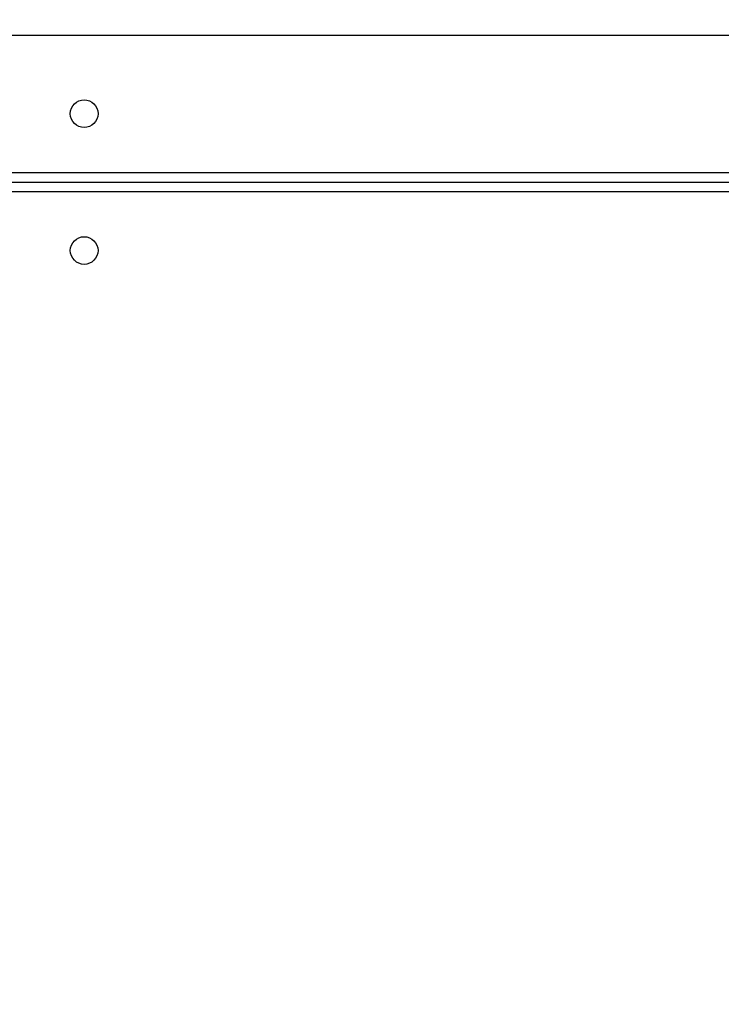
# Model space of a CAD drawing. Units: millimetres. Extents: x -4088 to -1545, y -1431 to -23.
# Drawn here: x -3167 to -3146, y -754 to -724 of the extents above; entities that cross this region are included whole.
import ezdxf

# ---------------------------------------------------------------- set-up
doc = ezdxf.new("R2010")
doc.units = ezdxf.units.MM
doc.header["$LTSCALE"] = 20
doc.header["$PDSIZE"] = -1
doc.layers.add('VP-DIM', color=7, linetype='Continuous')
doc.layers.add('VP-EQ', color=7, linetype='Continuous', true_color=0x8a3492)
doc.dimstyles.get("Standard").update_dxf_attribs({"dimtxt": 14, "dimasz": 20, "dimexe": 20, "dimexo": 50, "dimgap": 20, "dimtad": 0, "dimdec": 0, "dimzin": 0, "dimdsep": 46, "dimtxsty": 'Standard', "dimcen": -0.09, "dimadec": 0, "dimazin": 0, "dimtfac": 1, "dimtdec": 4, "dimtofl": 0, "dimtmove": 0, "dimatfit": 3, "dimfxl": 70, "dimfxlon": 1, "dimtolj": 1, "dimtzin": 0, "dimarcsym": 0})

# ---------------------------------------------------------------- blocks, each defined once
blk = doc.blocks.new('*D21')
at = {"layer": 'Defpoints', "color": 0}
for p in [(-1767.412, -43.19), (-3697.802, -802.978), (-1767.412, -839.171)]:
    blk.add_point(p, dxfattribs=at)
at = {"layer": 'VP-DIM', "color": 0, "lineweight": -2}
for p, q in [((-3697.802, -113.19), (-3697.802, -23.19)), ((-1767.412, -113.19), (-1767.412, -23.19)), ((-3677.802, -43.19), (-2774.773, -43.19)), ((-1787.412, -43.19), (-2690.44, -43.19))]:
    blk.add_line(p, q, dxfattribs=at)
at = {"layer": 'VP-DIM', "color": 0}
for points in [[(-3677.802, -39.856), (-3677.802, -46.523), (-3697.802, -43.19)], [(-1787.412, -46.523), (-1787.412, -39.856), (-1767.412, -43.19)]]:
    blk.add_solid(points, dxfattribs=at)
at = {"layer": 'VP-DIM', "color": 0, "insert": (-2732.607, -43.19), "char_height": 14, "attachment_point": 5}
blk.add_mtext('\\A1;1930', dxfattribs=at)
blk = doc.blocks.new('*D22')
at = {"layer": 'Defpoints', "color": 0}
for p in [(-1920.099, -143.871), (-3497.802, -755.632), (-1920.099, -839.859)]:
    blk.add_point(p, dxfattribs=at)
at = {"layer": 'VP-DIM', "color": 0, "lineweight": -2}
for p, q in [((-3497.802, -213.871), (-3497.802, -123.871)), ((-1920.099, -213.871), (-1920.099, -123.871)), ((-3477.802, -143.871), (-2751.117, -143.871)), ((-1940.099, -143.871), (-2666.784, -143.871))]:
    blk.add_line(p, q, dxfattribs=at)
at = {"layer": 'VP-DIM', "color": 0}
for points in [[(-3477.802, -140.538), (-3477.802, -147.205), (-3497.802, -143.871)], [(-1940.099, -147.205), (-1940.099, -140.538), (-1920.099, -143.871)]]:
    blk.add_solid(points, dxfattribs=at)
at = {"layer": 'VP-DIM', "color": 0, "insert": (-2708.95, -143.871), "char_height": 14, "attachment_point": 5}
blk.add_mtext('\\A1;1580', dxfattribs=at)
blk = doc.blocks.new('WD1418-1S1')
at = {"color": 7, "linetype": 'Continuous', "lineweight": 25}
for p, q in [((3817.89, 3232.391), (3753.344, 3232.391)), ((3753.466, 3227.891), (3817.266, 3227.891))]:
    blk.add_line(p, q, dxfattribs=at)
at = {"color": 8, "linetype": 'Continuous', "lineweight": 25}
for p, q in [((3753.466, 3228.191), (3817.266, 3228.191)), ((3817.266, 3227.591), (3753.466, 3227.591))]:
    blk.add_line(p, q, dxfattribs=at)
at = {"color": 7, "linetype": 'Continuous', "lineweight": 25}
for centre in [(3765.466, 3229.991), (3765.466, 3225.791)]:
    blk.add_circle(centre, 0.425, dxfattribs=at)
blk = doc.blocks.new('WD1418-1S1 2D')
blk.add_blockref('WD1418-1S1', (-6930.676, -3956.772))

msp = doc.modelspace()

# ---------------------------------------------------------------- block references
at = {"layer": 'VP-EQ', "color": 0}
msp.add_blockref('WD1418-1S1 2D', (0, 0), dxfattribs=at)

# ---------------------------------------------------------------- dimensions: what is measured, and where the dimension line sits
at = {"layer": 'VP-DIM', "color": 0}
dim = msp.add_linear_dim(base=(-1767.412, -43.19), p1=(-3697.802, -802.978), p2=(-1767.412, -839.171), dimstyle='Standard', dxfattribs=at)
dim.commit()
dim.dimension.update_dxf_attribs({"geometry": '*D21', "text_midpoint": (-2732.607, -43.19)})
dim = msp.add_linear_dim(base=(-1920.099, -143.871), p1=(-3497.802, -755.632), p2=(-1920.099, -839.859), text='1580', dimstyle='Standard', dxfattribs=at)
dim.commit()
dim.dimension.update_dxf_attribs({"geometry": '*D22', "text_midpoint": (-2708.95, -143.871)})

doc.saveas('drawing.dxf')
